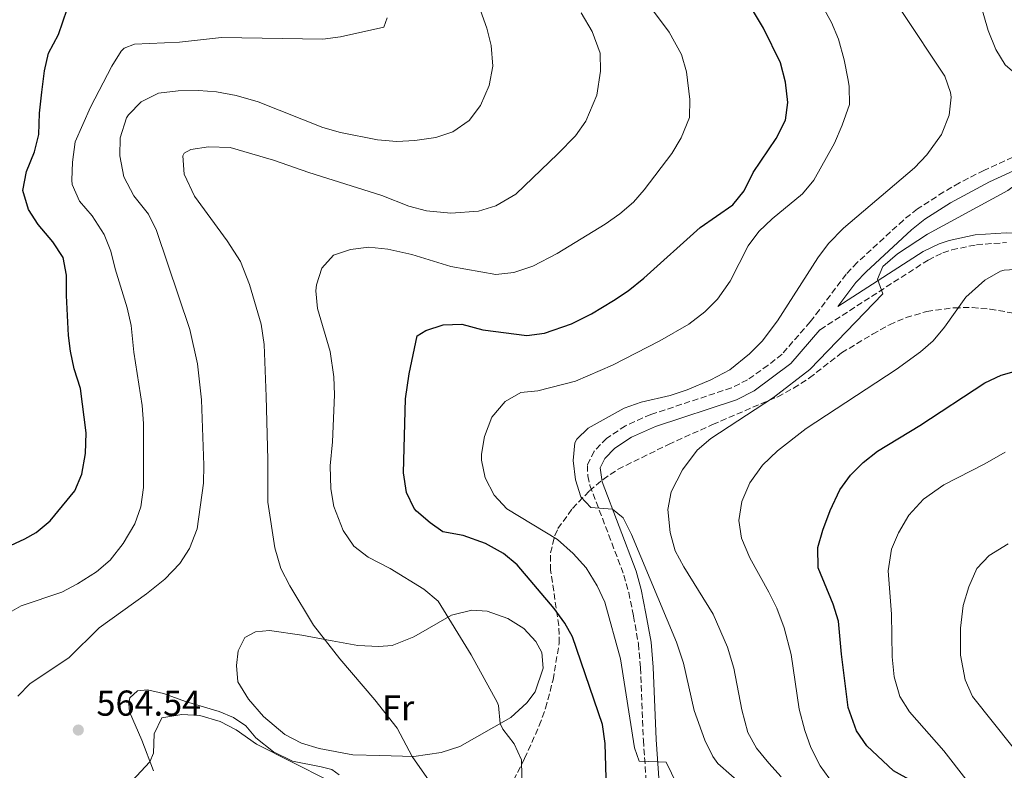
# Model space of a CAD drawing. Units: metres. Extents: x 635189 to 638657, y 4706612 to 4708993.
# Drawn here: x 635673 to 635947, y 4707178 to 4707387 of the extents above; entities that cross this region are included whole.
import ezdxf
from ezdxf.enums import TextEntityAlignment as Align

# ---------------------------------------------------------------- set-up
doc = ezdxf.new("R2010")
doc.units = ezdxf.units.M
doc.header["$MEASUREMENT"] = 0
doc.linetypes.add('DGN Style 3', pattern=[2.435890702152634, 1.739921930109024, -0.6959687720436097])
for name, color, linetype, lineweight in [('Acueducto', 4, 'Continuous', 13), ('Camino', 7, 'DGN Style 3', 0), ('Cota de punto acotado terreno', 7, 'Continuous', 0), ('Curva de nivel directora', 30, 'Continuous', 30), ('Curva de nivel intermedia', 30, 'Continuous', 0), ('Etiqueta de uso rústico', 92, 'Continuous', 0), ('Línea de cambio de uso (parcela vista)', 92, 'Continuous', 0), ('Margen derecho', 7, 'Continuous', 0), ('Punto acotado terreno (símbolo)', 7, 'Continuous', 0), ('Zona arbolada', 92, 'DGN Style 3', 0)]:
    doc.layers.add(name, color=color, linetype=linetype, lineweight=lineweight)
doc.styles.add('Style-Arial', font='arial.ttf')

# ---------------------------------------------------------------- blocks, each defined once
blk = doc.blocks.new('5PATER')
at = {"layer": 'Acueducto', "linetype": 'Continuous', "lineweight": 0}
h = blk.add_hatch(color=51, dxfattribs=at)
edge = h.paths.add_edge_path()
edge.add_ellipse((0, 0), major_axis=(-0.1095731443231308, -0.1110710700762829), ratio=0.9994222409660317, start_angle=0, end_angle=360)

msp = doc.modelspace()

# ---------------------------------------------------------------- linework, layer by layer
at = {"layer": 'Camino', "color": 7, "linetype": 'DGN Style 3', "lineweight": 0}
for points in [[(635962.3099999991, 4707354.820000002, 590.6100000000007), (635940.9899999977, 4707345.08, 589.1999999999971), (635934.1399999991, 4707341.590000001, 588.5899999999965), (635929.8299999975, 4707339.060000001, 588.3300000000017), (635922.4499999991, 4707334.350000001, 588.4499999999971), (635918.550000001, 4707331.220000002, 588.5899999999965), (635905.6900000019, 4707319.390000002, 588.8800000000048), (635902.6099999996, 4707316.180000001, 588.9299999999931), (635895.199999998, 4707306.250000001, 588.9299999999931), (635892.6000000006, 4707302.930000002, 588.6600000000036), (635884.7999999997, 4707293.920000001, 587.8500000000059), (635880.8900000004, 4707290.820000002, 587.6300000000047), (635875.1799999995, 4707286.790000001, 587.3099999999977), (635870.7199999981, 4707284.529999999, 587.1999999999972), (635848.2899999982, 4707277.140000002, 586.4400000000023), (635841.16, 4707273.980000001, 586.3600000000007), (635835.9400000009, 4707270.480000001, 586.1600000000036), (635832.4499999996, 4707266.92, 586.0500000000029)], [(635895.3799999988, 4707300.730000002, 588.300000000003), (635925.4299999987, 4707320.110000002, 591.2599999999949), (635929.5799999972, 4707322.130000002, 591.6499999999943), (635932.0399999982, 4707322.940000001, 591.8800000000047), (635938.909999999, 4707324.380000004, 592.3399999999965), (635947.2799999998, 4707324.970000003, 592.8099999999977)], [(635832.4499999996, 4707266.92, 586.0500000000029), (635830.5699999998, 4707262.970000001, 585.8200000000071), (635830.7199999974, 4707260.029999999, 585.6900000000024), (635831.3099999975, 4707257.350000001, 585.6199999999956), (635840.7699999989, 4707232.4, 583.6000000000058), (635842.100000001, 4707227.600000001, 583.1900000000024), (635843.420000002, 4707221.040000001, 582.6999999999972), (635844.7899999977, 4707213.310000001, 582.2100000000065), (635845.3799999978, 4707206.619999999, 581.8500000000058), (635846.1700000013, 4707186.490000002, 580.5599999999976), (635847.7499999994, 4707163.550000002, 578.5399999999936)]]:
    msp.add_polyline3d(points, dxfattribs=at)
at = {"layer": 'Curva de nivel directora', "color": 30, "linetype": 'Continuous', "lineweight": 30, "flags": 128}
for points, elevation in [([(635662.2499999995, 4707237.140000001), (635673.9799999997, 4707242.51), (635677.1299999991, 4707244.310000001), (635680.9800000002, 4707247.51), (635687.9000000004, 4707255.91), (635689.8499999995, 4707260.520000001), (635690.8499999986, 4707266.280000002), (635691.0099999995, 4707272.000000001), (635689.4400000004, 4707284.359999999), (635687.6799999991, 4707289.810000001), (635686.650000001, 4707294.710000004), (635686.0999999989, 4707299.150000001), (635685.5299999989, 4707310.260000001), (635685.5999999982, 4707315.900000002), (635684.6799999995, 4707320.810000001), (635681.7499999992, 4707325.180000001), (635677.6799999989, 4707329.980000001), (635674.980000001, 4707334.160000001), (635673.3600000006, 4707339.49), (635674.42, 4707344.78), (635676.6399999995, 4707350.210000002), (635677.8499999989, 4707355.070000002), (635678.0499999999, 4707361.03), (635678.7199999985, 4707366.870000001), (635679.4600000003, 4707372.810000002), (635680.5800000002, 4707377.680000001), (635683.3699999996, 4707382.880000002), (635686.9900000007, 4707393.57)], 550.0000000000001), ([(635785.6399999983, 4707300.510000001), (635790.3999999991, 4707302.060000001), (635795.6099999994, 4707302.260000001), (635801.5199999991, 4707300.689999999), (635813.6899999997, 4707299.130000002), (635818.6200000005, 4707299.740000002), (635826.1799999999, 4707302.350000001), (635831.7000000008, 4707305.130000001), (635837.8200000006, 4707308.810000002), (635841.9800000003, 4707311.590000001), (635846.2899999998, 4707315.03), (635861.9899999998, 4707329.15), (635871.0699999991, 4707335.460000002), (635874.2099999995, 4707339.350000001), (635876.7300000007, 4707344.440000001), (635883.1700000003, 4707353.910000001), (635885.7000000007, 4707359.03), (635886.36, 4707364.000000001), (635885.7299999995, 4707369.630000002), (635884.3399999993, 4707374.970000002), (635879.6399999987, 4707384.609999999), (635874.2199999985, 4707393.770000001)], 575.0000000000001), ([(635835.9900000001, 4707169.510000001), (635835.5199999985, 4707185.54), (635834.7699999998, 4707190.810000001), (635826.419999999, 4707215.2), (635824.3200000002, 4707219.029999999), (635821.3699999999, 4707223.090000001), (635811.0499999999, 4707235.25), (635807.2100000001, 4707238.450000001), (635802.239999999, 4707241.220000003), (635796.0000000005, 4707243.430000001), (635790.3399999987, 4707244.45), (635786.8099999994, 4707246.940000001), (635783.0399999986, 4707250.190000001), (635782.3799999993, 4707250.920000001), (635780.2400000002, 4707255.410000001), (635779.3599999995, 4707260.87), (635779.9099999995, 4707281.51), (635780.9899999991, 4707288.449999999), (635783.1999999996, 4707299.050000001), (635785.6399999983, 4707300.510000001)], 575.0000000000001), ([(635948.0699999988, 4707133.090000001), (635933.8399999996, 4707159.220000001), (635927.1699999998, 4707169.439999999), (635923.6600000006, 4707173), (635920.9699999995, 4707175.060000001), (635915.8399999997, 4707177.910000001), (635908.3499999996, 4707184.940000001), (635905.5099999988, 4707189.050000001), (635903.1799999997, 4707195.570000002), (635901.2899999986, 4707210.460000002), (635900.4900000007, 4707219.590000001), (635898.9999999999, 4707224.36), (635894.8600000005, 4707234.430000001), (635894.7699999987, 4707240.130000002), (635896.1499999999, 4707244.950000001), (635898.2099999986, 4707250.4), (635900.8599999995, 4707256.12), (635903.8500000002, 4707260.199999999), (635907.3999999998, 4707263.76), (635911.3600000005, 4707266.880000004), (635923.1299999986, 4707274.100000001), (635941.2000000001, 4707285.980000002), (635945.7499999986, 4707288.050000002), (635952.4099999995, 4707289.970000002)], 600.0000000000001)]:
    msp.add_lwpolyline(points, dxfattribs=dict(at, elevation=elevation))
at = {"layer": 'Curva de nivel intermedia', "color": 30, "linetype": 'Continuous', "lineweight": 0, "flags": 128}
for points, elevation in [([(635762.5900000012, 4707244.800000001), (635760.0200000008, 4707251.48), (635759.1600000003, 4707256.41), (635758.9800000014, 4707262.819999998), (635759.6600000008, 4707269.5), (635760.1600000015, 4707282.609999999), (635760.0300000019, 4707287.600000001), (635758.9400000012, 4707294.679999999), (635755.4100000019, 4707306.59), (635755.0099999995, 4707311.579999999), (635755.1500000004, 4707313.26), (635756.6600000013, 4707317.88), (635759.8600000021, 4707321.430000001), (635764.5899999995, 4707323.06), (635769.7300000003, 4707323.67), (635775.03, 4707323.15), (635781.6999999997, 4707321.630000001), (635792.5899999996, 4707318.350000001), (635805.12, 4707316.11), (635810.0700000009, 4707316.680000001), (635815.4199999997, 4707318.439999999), (635822.140000001, 4707321.92), (635835.5699999998, 4707330.070000002), (635839.6500000014, 4707332.99), (635843.4000000019, 4707336.26), (635846.4300000007, 4707339.630000001), (635854.0500000003, 4707349.759999998), (635856.6800000012, 4707354.170000001), (635858.9800000011, 4707359.77), (635859.1399999999, 4707364.77), (635858.2200000011, 4707372.539999999), (635856.7599999994, 4707377.32), (635853.3500000008, 4707383.55), (635834.7800000008, 4707408.529999998)], 570.0000000000001), ([(635816.7499999997, 4707283.689999999), (635827.2400000016, 4707286.359999999), (635837.5999999995, 4707290.869999998), (635850.74, 4707297.63), (635858.8499999993, 4707302.300000001), (635863.2400000015, 4707305.699999998), (635866.7900000009, 4707309.220000001), (635870.3200000003, 4707314.230000001), (635875.3200000003, 4707324.080000001), (635878.3400000001, 4707328.07), (635881.9900000001, 4707331.539999999), (635890.4300000002, 4707338.529999998), (635893.6500000011, 4707342.36), (635899.4100000011, 4707352.65), (635901.5600000013, 4707357.680000001), (635903.5300000005, 4707363.429999999), (635903.4800000014, 4707368.429999999), (635903.1799999997, 4707370.17), (635902.0599999998, 4707375.789999999), (635900.4600000017, 4707381.63), (635898.5500000005, 4707386.270000001), (635890.8200000012, 4707400.230000001)], 580.0000000000001), ([(635912.8500000013, 4707318.300000001), (635916.9600000017, 4707321.850000001), (635925.3000000013, 4707327.330000001), (635947.6100000006, 4707339.49), (635951.9300000012, 4707342.579999999), (635954.6, 4707346.630000002), (635955.2100000002, 4707351.88), (635957.4200000007, 4707357.56), (635957.3499999993, 4707362.249999999), (635955.4600000005, 4707366.189999999), (635951.5700000012, 4707370.489999999), (635946.910000001, 4707374.470000001), (635944.26, 4707378.710000001), (635942.1400000011, 4707383.99), (635938.7100000001, 4707396.009999999)], 590.0000000000001), ([(635694.6900000009, 4707217.739999999), (635707.8800000007, 4707227.239999999), (635712.9000000008, 4707231.289999999), (635717.1100000021, 4707235.65), (635719.820000001, 4707239.84), (635721.9199999999, 4707245.330000001), (635723.7500000005, 4707257.98), (635723.8399999999, 4707262.98), (635723.1400000004, 4707281.239999999), (635722.0700000018, 4707291.21), (635719.8900000004, 4707300.800000001), (635710.6400000011, 4707328.359999998), (635708.4300000005, 4707332.84), (635704.290000001, 4707338.02), (635701.5100000005, 4707343.300000001), (635700.3900000006, 4707349.079999999), (635700.4800000022, 4707354.079999999), (635702.2700000004, 4707359.649999999), (635702.8200000003, 4707360.55), (635706.3200000006, 4707364.109999998), (635711.1600000019, 4707366.529999999), (635716.6900000018, 4707367.199999999), (635722.32, 4707367.289999999), (635727.3100000012, 4707366.9), (635732.8099999997, 4707365.9), (635738.9100000017, 4707364.17), (635756.9500000018, 4707356.96), (635761.8899999994, 4707355.61), (635772.1700000013, 4707353.55), (635777.5700000013, 4707353.08), (635782.5700000015, 4707353.399999999), (635788.3600000006, 4707354.210000001), (635793.0900000003, 4707355.78), (635797.7100000004, 4707358.939999999), (635800.8200000017, 4707363.17), (635803.2100000011, 4707368.730000001), (635804.2400000016, 4707374.07), (635803.8200000013, 4707379.779999999), (635802.63, 4707384.63), (635800.7999999993, 4707389.52)], 560), ([(635720.1600000008, 4707350.880000001), (635725.1200000006, 4707351.58), (635731.0999999997, 4707351.42), (635743.1600000008, 4707347.92), (635753.0100000012, 4707344.439999999), (635773.4000000006, 4707338.079999999), (635780.9100000008, 4707335.100000001), (635785.7499999999, 4707333.83), (635792.5200000004, 4707333.17), (635800.3099999998, 4707333.739999999), (635805.0700000008, 4707335.199999998), (635810.6900000002, 4707338.42), (635822.3700000012, 4707349.649999999), (635827.2900000007, 4707354.649999999), (635830.1200000005, 4707358.76), (635833.2200000007, 4707366.02), (635834.230000001, 4707372.710000002), (635834.1100000005, 4707377.699999998), (635831.930000001, 4707383.689999999), (635828.88, 4707388.960000001)], 565.0000000000001), ([(635921.6900000013, 4707345.76), (635925.1300000013, 4707349.380000001), (635929.1700000003, 4707355.009999999), (635931.3000000004, 4707360.439999998), (635931.8200000012, 4707365.449999999), (635931.6800000004, 4707366.720000002), (635930.1000000001, 4707371.300000001), (635918.1399999997, 4707389.29)], 585), ([(635692.7400000019, 4707332.449999999), (635689.1800000012, 4707336.52), (635687.1699999995, 4707341.15), (635687.0199999998, 4707342.36), (635687.2000000008, 4707347.36), (635687.9699999997, 4707353.009999998), (635692.2600000012, 4707362.650000001), (635698.1900000012, 4707374.06), (635700.7900000007, 4707378.279999999), (635701.610000001, 4707379.109999998), (635704.5300000003, 4707380.189999999), (635716.9800000001, 4707380.729999999), (635728.7100000003, 4707382.01), (635756.9100000015, 4707381.580000001), (635761.8600000005, 4707382.24), (635773.9200000013, 4707384.949999999), (635774.8400000001, 4707387.499999999)], 555.0000000000001), ([(635787.1900000017, 4707174.23), (635781.7900000014, 4707181.979999999), (635777.6200000006, 4707189.859999998), (635771.4500000015, 4707197.720000002), (635761.6500000001, 4707209.099999999), (635754.3500000001, 4707218.529999998), (635747.7400000007, 4707229.45), (635745.2000000015, 4707234.249999999), (635743.6000000011, 4707240.02), (635741.5700000017, 4707252.77), (635741.6200000007, 4707264.600000001), (635741.1600000003, 4707282.130000001), (635740.5600000012, 4707296.579999999), (635739.7499999999, 4707302.289999997), (635736.5300000012, 4707313.289999999), (635733.9699999997, 4707319.699999999), (635730.3200000019, 4707325.48), (635721.2400000005, 4707337.880000001), (635718.2899999999, 4707344.029999999), (635717.9200000011, 4707349.079999999), (635718.3500000003, 4707349.83), (635720.1600000008, 4707350.880000001)], 565.0000000000001), ([(635874.4700000009, 4707173.32), (635866.8600000001, 4707179.970000001), (635865.480000001, 4707181.939999999), (635863.3100000008, 4707186.449999999), (635860.3100000012, 4707194.789999999), (635857.3600000007, 4707207.88), (635855.4400000006, 4707213.779999999), (635842.9000000014, 4707243.75), (635840.560000001, 4707248.359999999), (635837.6100000006, 4707250.74), (635831.5700000012, 4707251.199999998), (635828.7400000015, 4707254.17), (635827.2700000006, 4707258.949999999), (635826.6000000001, 4707264.300000001), (635827.1299999999, 4707269.24), (635827.6100000005, 4707270.269999999), (635830.8200000002, 4707273.34), (635840.8200000003, 4707278.880000001), (635845.540000001, 4707280.529999998), (635853.6200000012, 4707282.430000001), (635858.3700000009, 4707284.009999998), (635864.9900000015, 4707286.82), (635870.2599999999, 4707289.520000001), (635875.7500000017, 4707293.98), (635879.2600000009, 4707297.539999999), (635883.5500000003, 4707303.170000001), (635894.7000000017, 4707320.720000001), (635897.7000000011, 4707324.720000001), (635901.9000000011, 4707328.989999999), (635921.6900000013, 4707345.76)], 585), ([(635667.7700000004, 4707220.92), (635672.9100000013, 4707223.84), (635684.2400000015, 4707227.670000001), (635688.6600000004, 4707229.99), (635693.9199999997, 4707233.380000002), (635697.7500000009, 4707236.59), (635701.3700000019, 4707241.260000001), (635704.5700000004, 4707246.73), (635706.24, 4707251.439999999), (635707.0400000003, 4707256.849999999), (635707, 4707274.63), (635706.6600000003, 4707279.609999999), (635704.2999999999, 4707294.449999999), (635703.5500000011, 4707301.880000001), (635702.4699999993, 4707306.779999998), (635699.100000001, 4707317.67), (635697.9000000006, 4707322.599999999), (635696.07, 4707327.259999999), (635692.7400000019, 4707332.449999999)], 555.0000000000001), ([(635884.4900000013, 4707176.279999999), (635881.1000000006, 4707180.039999999), (635877.6900000018, 4707184.270000001), (635875.250000001, 4707188.650000001), (635873.5900000003, 4707194.970000001), (635871.3799999997, 4707206.529999998), (635869.6299999995, 4707212.409999998), (635865.5700000006, 4707221.56), (635857.4400000012, 4707234.759999998), (635855.0499999995, 4707239.15), (635853.6200000012, 4707244.32), (635852.9800000018, 4707250.730000001), (635853.9499999997, 4707255.630000001), (635857.0900000002, 4707261.75), (635861.1300000015, 4707267.220000001), (635864.9600000002, 4707270.449999999), (635882.4200000016, 4707281.849999999), (635892.5400000003, 4707289.63), (635912.82, 4707310.67), (635911.4000000006, 4707314.779999998), (635912.8500000013, 4707318.300000001)], 590.0000000000001), ([(635889.5400000005, 4707195.109999998), (635887.320000001, 4707210.34), (635885.4099999999, 4707217.720000001), (635883.290000001, 4707223.180000001), (635881.1200000006, 4707227.689999999), (635875.7699999996, 4707237.199999999), (635873.4500000017, 4707242.720000001), (635872.7300000021, 4707247.67), (635873.55, 4707252.869999997), (635875.7899999997, 4707258.09), (635879.3200000012, 4707262.98), (635883.5500000003, 4707267.019999999), (635891.5099999999, 4707273.199999999), (635916.5700000006, 4707289.679999999), (635923.2800000006, 4707294.569999999), (635926.8099999999, 4707297.63), (635930.0300000008, 4707301.439999999), (635935.99, 4707309.769999999), (635941.2300000014, 4707314.539999999), (635945.570000002, 4707317.02), (635946.5900000012, 4707317.319999999), (635950.9500000001, 4707317.55)], 595.0000000000001), ([(635858.4800000006, 4707168.13), (635852.5300000004, 4707180.400000001), (635844.9800000022, 4707180.600000001), (635843.7300000006, 4707184.38), (635839.8200000012, 4707209.09), (635835.4600000003, 4707224.91), (635833.2800000011, 4707229.409999999), (635830.2100000001, 4707234.439999999), (635826.6400000004, 4707238.46), (635822.2500000005, 4707242.329999999), (635808.1399999997, 4707250.840000001), (635804.6600000019, 4707254.67), (635802.1200000005, 4707259.48), (635801.0600000009, 4707264.41), (635801.070000002, 4707266.050000001), (635801.9700000007, 4707270.960000002), (635804.0000000002, 4707276.42), (635807.6600000014, 4707280.759999998), (635812.0300000012, 4707283.21), (635816.7499999997, 4707283.689999999)], 580.0000000000001), ([(635915.2699999998, 4707221.600000001), (635914.3700000012, 4707233.569999999), (635915.2300000017, 4707239.62), (635917.2099999998, 4707244.210000001), (635920.0700000009, 4707249.109999998), (635924.2000000015, 4707253.529999999), (635929.8400000009, 4707257.539999999), (635941.2100000012, 4707263.38), (635946.8700000007, 4707266.63)], 605.0000000000001), ([(635812.570000002, 4707162.73), (635812.2100000001, 4707180.989999998), (635810.2300000018, 4707185.449999998), (635806.9999999999, 4707189.569999999), (635806.2700000011, 4707191.13), (635805.7999999995, 4707196.159999999), (635805.4599999997, 4707197.09), (635798.2300000011, 4707210.210000002), (635789.02, 4707225.189999999), (635785.0700000004, 4707228.539999999), (635775.6900000017, 4707234.28), (635769.5300000014, 4707237.420000001), (635765.5999999997, 4707240.51), (635762.5900000012, 4707244.800000001)], 570.0000000000001), ([(635935.7999999998, 4707203.24), (635934.49, 4707210.130000001), (635934.4700000001, 4707217.65), (635935.240000001, 4707224.01), (635936.7499999999, 4707229.199999999), (635939.0499999998, 4707234.239999999), (635942.4500000017, 4707237.880000001), (635947.7600000004, 4707241.089999998)], 609.9999999999999), ([(635949.24, 4707155.26), (635941.4400000015, 4707168.579999999), (635929.7800000005, 4707183.519999999), (635920.2300000018, 4707194.369999998), (635917.600000001, 4707198.609999998), (635916.0099999995, 4707204.159999998), (635915.4700000009, 4707209.680000001), (635915.2699999998, 4707221.600000001)], 605.0000000000001), ([(635671.9700000002, 4707198.720000001), (635675.4700000006, 4707202.300000002), (635686.1700000004, 4707209.430000001), (635694.6900000009, 4707217.739999999)], 560), ([(635949.1300000005, 4707184.46), (635937.7900000014, 4707198.649999999), (635935.7999999998, 4707203.24)], 609.9999999999999), ([(635758.2900000007, 4707175.350000001), (635738.4900000015, 4707185.37), (635732.7800000006, 4707189.34), (635728.3500000006, 4707191.65), (635722.6399999995, 4707193.309999999), (635717.6500000006, 4707193.62), (635712.0899999995, 4707192.659999998), (635709.9500000004, 4707188.28), (635709.7699999994, 4707182.84), (635708.7800000014, 4707180.49), (635701.3499999995, 4707172.509999999)], 560), ([(635946.7099999997, 4707108.949999999), (635942.8099999994, 4707114.210000001), (635938.5900000016, 4707120.999999999), (635933.5500000013, 4707131.06), (635929.0499999997, 4707141.969999999), (635926.6400000001, 4707146.359999999), (635923.5500000011, 4707150.789999999), (635911.7600000005, 4707163.42), (635902.5500000016, 4707170.77), (635899.0100000009, 4707174.310000001), (635895.4200000013, 4707179.38), (635892.7999999995, 4707184.429999999), (635891.140000001, 4707189.149999999), (635889.5400000005, 4707195.109999998)], 595.0000000000001)]:
    msp.add_lwpolyline(points, dxfattribs=dict(at, elevation=elevation))
at = {"layer": 'Línea de cambio de uso (parcela vista)', "color": 92, "linetype": 'Continuous', "lineweight": 0}
for points in [[(635782.2599999999, 4707181.970000001, 565.0500000000029), (635772.7599999999, 4707182.230000001, 564.0399999999936), (635765.2599999999, 4707182.42, 563.6999999999971), (635755.9500000002, 4707184.140000001, 563.1600000000036), (635751.0199999996, 4707185.680000001, 562.8899999999994), (635746.3200000003, 4707188.09, 562.7599999999948), (635740.4299999997, 4707193.07, 562.6199999999953), (635736.25, 4707197.939999999, 562.4900000000052), (635733.2300000006, 4707202.730000001, 562.4199999999983), (635732.8499999996, 4707207.279999999, 562.6199999999953), (635733.3399999999, 4707211.359999999, 562.9600000000064), (635735.2100000001, 4707215.060000001, 563.1600000000036), (635738.1500000004, 4707216.619999999, 563.5), (635742.0800000001, 4707217.029999999, 563.7700000000041), (635751.0499999998, 4707215.730000001, 564.6499999999943), (635759.5, 4707214.100000001, 565.1199999999953), (635766.7000000002, 4707212.869999999, 566.0599999999977), (635772.5099999999, 4707212.52, 566.6000000000058), (635776.2000000002, 4707212.850000001, 567.3500000000058), (635782.3099999997, 4707215.27, 567.9499999999971), (635792.7100000001, 4707221.27, 570.179999999993), (635798.4199999999, 4707222.640000001, 570.9900000000052), (635802.7100000001, 4707222.359999999, 571.5899999999965), (635808.4699999997, 4707220.350000001, 572.2700000000041), (635812.9100000003, 4707217.52, 572.6100000000006), (635816.2100000001, 4707213.91, 572.7400000000052), (635817.9199999999, 4707210.869999999, 572.7400000000052), (635818.2999999998, 4707206.560000001, 572.5399999999936), (635816.0199999996, 4707199.930000001, 572.1300000000047), (635813.7199999997, 4707196.92, 571.7299999999959), (635809.2599999999, 4707192.84, 570.5800000000017), (635795.0300000003, 4707184.77, 567.820000000007), (635789.8799999999, 4707183.100000001, 566.8099999999977), (635782.2599999999, 4707181.970000001, 565.0500000000029)], [(635709.7400000002, 4707177.930000001, 559.6600000000036), (635706.5199999996, 4707186.52, 560.8000000000029), (635703.1200000001, 4707194.369999999, 561.75), (635702.9100000003, 4707196.710000001, 561.75), (635703.1900000004, 4707198.24, 561.75), (635705.3700000001, 4707200.210000001, 561.75), (635708.1299999999, 4707200.529999999, 561.6100000000006), (635712.5700000003, 4707199.430000001, 561.0099999999948), (635718.9900000002, 4707197.109999999, 560.6699999999983), (635728.0800000001, 4707194.5, 559.8600000000006), (635732.0499999998, 4707192.800000001, 559.8600000000006), (635735.4699999997, 4707190.51, 559.7899999999936), (635738.3200000003, 4707187.100000001, 559.929999999993), (635743.1500000004, 4707183.24, 560.0599999999977), (635748.4400000004, 4707180.600000001, 560.3999999999943), (635756.5099999999, 4707179.07, 561.0099999999948), (635759.3899999997, 4707178.289999999, 561.070000000007), (635761.4900000002, 4707176.84, 561.0099999999948)]]:
    msp.add_polyline3d(points, dxfattribs=at)
at = {"layer": 'Margen derecho', "color": 7, "linetype": 'Continuous', "lineweight": 0}
for points in [[(635974.6099999994, 4707354.09, 590.8099999999977), (635965.9200000011, 4707352.290000001, 590.7599999999948), (635963.61, 4707351.52, 590.6100000000007), (635942.53, 4707341.890000001, 589.1999999999971), (635931.6799999982, 4707336.040000001, 588.3300000000017), (635924.5199999989, 4707331.460000001, 588.4499999999971), (635920.86, 4707328.530000002, 588.5899999999965), (635908.1700000007, 4707316.850000001, 588.8800000000048), (635905.3200000009, 4707313.880000002, 588.9299999999931), (635900.3000000007, 4707307.16, 588.9299999999931), (635924.0799999986, 4707322.5, 591.2599999999949), (635928.5500000013, 4707324.670000001, 591.6499999999943), (635931.3299999973, 4707325.590000002, 591.8800000000047), (635938.5300000012, 4707327.100000001, 592.3399999999965), (635947.2199999995, 4707327.710000001, 592.8099999999977), (635953.4099999988, 4707327.529999999, 593.2700000000042), (635958.3599999995, 4707326.900000001, 593.5700000000071), (635965.7600000004, 4707325.110000002, 593.7400000000052), (635969.2800000006, 4707323.100000001, 593.9700000000014), (635972.8700000005, 4707319.59, 594.0099999999949)], [(635895.3799999988, 4707300.730000002, 588.300000000003), (635895.3399999987, 4707300.670000002, 588.6600000000036), (635887.2600000007, 4707291.350000001, 587.8500000000059), (635877.0100000001, 4707283.74, 587.3099999999977), (635872.079999997, 4707281.25, 587.1999999999972), (635849.5699999988, 4707273.830000003, 586.4400000000023), (635842.879999999, 4707270.860000002, 586.3600000000007), (635838.2199999986, 4707267.74, 586.1600000000036), (635835.3999999978, 4707264.859999999, 586.0500000000029), (635834.1599999995, 4707262.26, 585.8200000000071), (635834.7199999985, 4707258.370000001, 585.6199999999956), (635844.1399999995, 4707233.5, 583.6000000000058), (635845.5499999999, 4707228.420000002, 583.1900000000024), (635846.8999999978, 4707221.7, 582.6999999999972), (635848.3099999982, 4707213.779999999, 582.2100000000065), (635848.9200000007, 4707206.850000001, 581.8500000000058), (635849.7099999996, 4707186.680000001, 580.5599999999976), (635851.280000001, 4707163.9, 578.5399999999936)]]:
    msp.add_polyline3d(points, dxfattribs=at)
at = {"layer": 'Zona arbolada', "color": 92, "linetype": 'DGN Style 3', "lineweight": 0}
for points in [[(635807.8600000005, 4707171, 578.820000000007), (635813.1200000001, 4707181.41, 579.4100000000036), (635817.1799999997, 4707190.529999999, 580.0500000000029), (635818.9600000001, 4707195.359999999, 580.5200000000041), (635821.0099999999, 4707203.279999999, 581.3000000000029), (635822.75, 4707213.470000001, 581.9100000000036), (635822.6100000005, 4707218.359999999, 582.9400000000023), (635820.3600000005, 4707233.76, 586.2700000000041), (635820.3200000003, 4707238.609999999, 587.2200000000012), (635821.5199999996, 4707243.449999999, 588.0899999999965), (635822.4000000004, 4707245.380000001, 588.4400000000023), (635826.4400000004, 4707251.01, 589.0599999999977), (635831.1299999999, 4707255.850000001, 591.5399999999936), (635834.9500000002, 4707259.050000001, 591.4600000000064), (635839.1100000005, 4707261.880000001, 591.1499999999943), (635853.1799999997, 4707268.789999999, 593.9499999999971), (635865.4500000002, 4707274.34, 594.3300000000017), (635883.5700000003, 4707282.08, 597.7400000000052), (635887.9900000002, 4707284.439999999, 597.9600000000064), (635892.4000000004, 4707287.310000001, 598.3600000000006), (635901.3399999999, 4707294.279999999, 600.8399999999965), (635909.9900000002, 4707299.5, 603.320000000007), (635914.7100000001, 4707302.109999999, 603.9400000000023), (635919.29, 4707304.09, 603.8899999999994), (635925.0700000003, 4707305.810000001, 604.3999999999943), (635932.7400000002, 4707306.850000001, 605.179999999993), (635937.7100000001, 4707306.869999999, 605.8399999999965), (635942.6799999997, 4707306.460000001, 606.3800000000047), (635954.3799999999, 4707304.49, 606.4100000000036)], [(635807.8600000005, 4707171, 578.820000000007), (635813.1200000001, 4707181.41, 579.4100000000036), (635817.1799999997, 4707190.529999999, 580.0500000000029), (635818.9600000001, 4707195.359999999, 580.5200000000041), (635821.0099999999, 4707203.279999999, 581.3000000000029), (635822.75, 4707213.470000001, 581.9100000000036), (635822.6100000005, 4707218.359999999, 582.9400000000023), (635820.3600000005, 4707233.76, 586.2700000000041), (635820.3200000003, 4707238.609999999, 587.2200000000012), (635821.5199999996, 4707243.449999999, 588.0899999999965), (635822.4000000004, 4707245.380000001, 588.4400000000023), (635826.4400000004, 4707251.01, 589.0599999999977), (635831.1299999999, 4707255.850000001, 591.5399999999936), (635834.9500000002, 4707259.050000001, 591.4600000000064), (635839.1100000005, 4707261.880000001, 591.1499999999943), (635853.1799999997, 4707268.789999999, 593.9499999999971), (635865.4500000002, 4707274.34, 594.3300000000017), (635883.5700000003, 4707282.08, 597.7400000000052), (635887.9900000002, 4707284.439999999, 597.9600000000064), (635892.4000000004, 4707287.310000001, 598.3600000000006), (635901.3399999999, 4707294.279999999, 600.8399999999965), (635909.9900000002, 4707299.5, 603.320000000007), (635914.7100000001, 4707302.109999999, 603.9400000000023), (635919.29, 4707304.09, 603.8899999999994), (635925.0700000003, 4707305.810000001, 604.3999999999943), (635932.7400000002, 4707306.850000001, 605.179999999993)], [(635932.7400000002, 4707306.850000001, 605.179999999993), (635937.7100000001, 4707306.869999999, 605.8399999999965), (635942.6799999997, 4707306.460000001, 606.3800000000047), (635954.3799999999, 4707304.49, 606.4100000000036)]]:
    msp.add_polyline3d(points, dxfattribs=at)

# ---------------------------------------------------------------- block references
at = {"layer": 'Punto acotado terreno (símbolo)', "color": 7, "linetype": 'Continuous', "lineweight": 0, "xscale": 10, "yscale": 10, "zscale": 10}
msp.add_blockref('5PATER', (635688.8500000003, 4707189.300000002, 564.5399999999936), dxfattribs=at)

# ---------------------------------------------------------------- texts
at = {"layer": 'Cota de punto acotado terreno', "color": 7, "linetype": 'Continuous', "lineweight": 0, "style": 'Style-Arial'}
msp.add_text('564.54', height=7.000000000000002, dxfattribs=at).set_placement((635693.8999999979, 4707193.300000002, 564.5399999999936))
at = {"layer": 'Etiqueta de uso rústico', "color": 92, "linetype": 'Continuous', "lineweight": 0, "style": 'Style-Arial'}
msp.add_text('Fr', height=7.000000000000002, dxfattribs=at).set_placement((635777.8836852689, 4707195.510010001, 565.1699999999983), align=Align.MIDDLE_CENTER)

doc.saveas('drawing.dxf')
